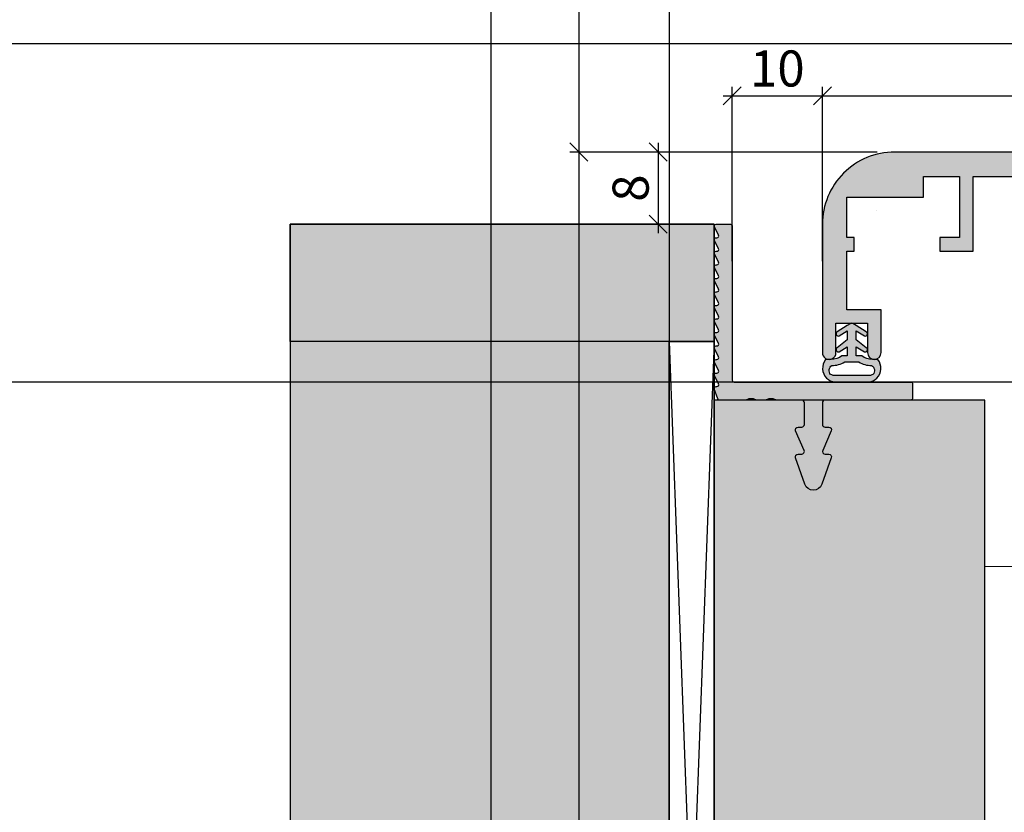
# Model space of a CAD drawing. Units: millimetres. Extents: x 24028 to 48028, y 3085 to 15725.
# Drawn here: x 34405 to 34514, y 6335 to 6423 of the extents above; entities that cross this region are included whole.
import ezdxf

# ---------------------------------------------------------------- set-up
doc = ezdxf.new("R2010")
doc.units = ezdxf.units.MM
doc.header["$LTSCALE"] = 0.2
doc.set_wipeout_variables(frame=1)
doc.linetypes.add('VERDECKT', pattern=[9.524999999999999, 6.35, -3.175])
doc.layers.add('Anker', color=4, linetype='Continuous', lineweight=18)
doc.layers.add('Bem_1_1', color=7, linetype='Continuous', lineweight=18)
for name, color, linetype in [('BEM-Putzprofil', 7, 'Continuous'), ('Dichtung-Wandanschluss-Kontur', 4, 'Continuous'), ('Dichtung-Wandanschluss-Schraffur', 252, 'Continuous'), ('Grundzargekontur', 4, 'Continuous'), ('Grundzargenschraffur', 253, 'Continuous'), ('Putzprofil', 3, 'Continuous'), ('Putzprofil-Schraffur', 250, 'Continuous'), ('Türdichtung', 3, 'Continuous'), ('Wandanschlussdichtung', 4, 'Continuous'), ('Wandkontur', 4, 'Continuous'), ('Wandschraffur', 254, 'Continuous'), ('Zarge-Kontur', 2, 'Continuous'), ('Zarge-Schraffur', 250, 'Continuous')]:
    doc.layers.add(name, color=color, linetype=linetype)
doc.layers.add('Konlinie', color=9, linetype='Continuous', plot=False)
doc.layers.add('küffner', color=1, linetype='Continuous', lineweight=18, plot=False)
doc.styles.add('Bemtext', font='arial.ttf')
doc.dimstyles.new('BEM_1_1$0', dxfattribs={"dimtxt": 4, "dimasz": 2, "dimexe": 1, "dimexo": 3, "dimgap": 1, "dimtad": 1, "dimdec": 0, "dimrnd": 0.1, "dimzin": 9, "dimdsep": 46, "dimtxsty": 'Bemtext', "dimblk": 'OBLIQUE', "dimcen": 0, "dimdle": 1, "dimclrd": 151, "dimclre": 252, "dimclrt": 151, "dimadec": 0, "dimazin": 2, "dimtfac": 1, "dimtdec": 0, "dimtix": 1, "dimtmove": 0, "dimatfit": 0, "dimldrblk": 'OBLIQUE', "dimfxl": 0, "dimtolj": 1, "dimtzin": 12, "dimarcsym": 0})

# ---------------------------------------------------------------- blocks, each defined once
blk = doc.blocks.new('_Oblique')
at = {"color": 0, "linetype": 'ByBlock', "lineweight": -2}
blk.add_line((-0.5, -0.5), (0.5, 0.5), dxfattribs=at)
blk = doc.blocks.new('*D20')
at = {"layer": 'Bem_1_1', "color": 151, "linetype": 'ByBlock', "lineweight": -2}
blk.add_line((34475.73900558544, 6409.483598386497), (34475.73900558544, 6399.472755847444), dxfattribs=at)
at = {"layer": 'Bem_1_1', "color": 252, "linetype": 'ByBlock', "lineweight": -2}
for p, q in [((34500.04924554932, 6408.483598386497), (34474.73900558544, 6408.483598386497)), ((34479.19212188591, 6400.472755847444), (34474.73900558544, 6400.472755847444))]:
    blk.add_line(p, q, dxfattribs=at)
at = {"layer": 'Defpoints', "color": 0}
for p in [(34503.04924554932, 6408.483598386497), (34475.73900558544, 6400.472755847444), (34482.19212188591, 6400.472755847444)]:
    blk.add_point(p, dxfattribs=at)
at = {"layer": 'Bem_1_1', "color": 151, "lineweight": -2, "xscale": 2, "yscale": 2, "zscale": 2}
for p, rotation in [((34475.73900558544, 6408.483598386497), 90), ((34475.73900558544, 6400.472755847444), 270)]:
    blk.add_blockref('_Oblique', p, dxfattribs=dict(at, rotation=rotation))
at = {"layer": 'Bem_1_1', "color": 151, "insert": (34472.69671363456, 6404.478177116976), "char_height": 4, "attachment_point": 5, "rotation": 90, "style": 'Bemtext'}
blk.add_mtext('\\A1;8', dxfattribs=at)
blk = doc.blocks.new('*D22')
at = {"layer": 'Bem_1_1', "color": 151, "linetype": 'ByBlock', "lineweight": -2}
blk.add_line((34466.96436491446, 6409.483598386497), (34466.96436491446, 6231.461917595193), dxfattribs=at)
at = {"layer": 'Bem_1_1', "color": 252, "linetype": 'ByBlock', "lineweight": -2}
for p, q in [((34499.04116232723, 6408.483598386497), (34465.96436491446, 6408.483598386497)), ((34500.04096370156, 6232.461917595193), (34465.96436491446, 6232.461917595193))]:
    blk.add_line(p, q, dxfattribs=at)
at = {"layer": 'Defpoints', "color": 0}
for p in [(34502.04116232723, 6408.483598386497), (34466.96436491446, 6232.461917595193), (34503.04096370156, 6232.461917595193)]:
    blk.add_point(p, dxfattribs=at)
at = {"layer": 'Bem_1_1', "color": 151, "lineweight": -2, "xscale": 2, "yscale": 2, "zscale": 2}
for p, rotation in [((34466.96436491446, 6408.483598386497), 90), ((34466.96436491446, 6232.461917595193), 270)]:
    blk.add_blockref('_Oblique', p, dxfattribs=dict(at, rotation=rotation))
at = {"layer": 'Bem_1_1', "color": 151, "insert": (34463.96436491446, 6320.232639949438), "char_height": 4, "attachment_point": 5, "rotation": 90, "style": 'Bemtext'}
blk.add_mtext('\\A1;PA', dxfattribs=at)
blk = doc.blocks.new('*D23')
at = {"layer": 'Bem_1_1', "color": 252, "linetype": 'ByBlock', "lineweight": -2}
for p, q in [((34483.96436491446, 6396.374775046942), (34483.96436491446, 6415.705376175764)), ((34493.96436491446, 6396.374775046942), (34493.96436491446, 6415.705376175764))]:
    blk.add_line(p, q, dxfattribs=at)
at = {"layer": 'Bem_1_1', "color": 151, "linetype": 'ByBlock', "lineweight": -2}
blk.add_line((34482.96436491446, 6414.705376175764), (34494.96436491446, 6414.705376175764), dxfattribs=at)
at = {"layer": 'Defpoints', "color": 0}
for p in [(34493.96436491446, 6414.705376175764), (34483.96436491446, 6393.374775046942), (34493.96436491446, 6393.374775046942)]:
    blk.add_point(p, dxfattribs=at)
at = {"layer": 'Bem_1_1', "color": 151, "lineweight": -2, "xscale": 2, "yscale": 2, "zscale": 2, "rotation": 180}
blk.add_blockref('_Oblique', (34483.96436491446, 6414.705376175764), dxfattribs=at)
at = {"layer": 'Bem_1_1', "color": 151, "lineweight": -2, "xscale": 2, "yscale": 2, "zscale": 2}
blk.add_blockref('_Oblique', (34493.96436491446, 6414.705376175764), dxfattribs=at)
at = {"layer": 'Bem_1_1', "color": 151, "insert": (34488.96436491446, 6417.747668126651), "char_height": 4, "attachment_point": 5, "style": 'Bemtext'}
blk.add_mtext('\\A1;10', dxfattribs=at)
blk = doc.blocks.new('*D34')
at = {"layer": 'Bem_1_1', "color": 252, "linetype": 'ByBlock', "lineweight": -2}
for p, q in [((34493.96413799588, 6403.483343011735), (34493.96413799588, 6415.705376175764)), ((34558.963882613, 6403.483598386457), (34558.963882613, 6415.705376175764))]:
    blk.add_line(p, q, dxfattribs=at)
at = {"layer": 'Bem_1_1', "color": 151, "linetype": 'ByBlock', "lineweight": -2}
blk.add_line((34492.96413799588, 6414.705376175764), (34559.963882613, 6414.705376175764), dxfattribs=at)
at = {"layer": 'Defpoints', "color": 0}
for p in [(34558.963882613, 6414.705376175764), (34493.96413799588, 6400.483343011735), (34558.963882613, 6400.483598386457)]:
    blk.add_point(p, dxfattribs=at)
at = {"layer": 'Bem_1_1', "color": 151, "lineweight": -2, "xscale": 2, "yscale": 2, "zscale": 2, "rotation": 180}
blk.add_blockref('_Oblique', (34493.96413799588, 6414.705376175764), dxfattribs=at)
at = {"layer": 'Bem_1_1', "color": 151, "lineweight": -2, "xscale": 2, "yscale": 2, "zscale": 2}
blk.add_blockref('_Oblique', (34558.963882613, 6414.705376175764), dxfattribs=at)
at = {"layer": 'Bem_1_1', "color": 151, "insert": (34526.46401030444, 6417.747668126651), "char_height": 4, "attachment_point": 5, "style": 'Bemtext'}
blk.add_mtext('\\A1;65', dxfattribs=at)
blk = doc.blocks.new('Wanddichtung 2.5mm')
at = {"layer": 'Dichtung-Wandanschluss-Schraffur'}
h = blk.add_hatch(color=256, dxfattribs=at)
h.paths.add_polyline_path([(-2.299999999999634, -4.010842539053556), (-2.899999999999543, -4.010842539053556, 0.378843803740751), (-2.781601032537331, -6.081703129319067, 0.1513207257443133), (-1.909736263645548, -6.510842539053556), (6.611378111642807e-13, -6.510842539053556), (1.909736263646984, -6.510842539053556, 0.1513207257438698), (2.781601032536721, -6.08170312932107, 0.3788438037412673), (2.90000000000098, -4.010842539053556), (2.300000000001071, -4.010842539053556, -0.1622776601683794), (1.100000000000798, -3.610842539053465), (0.5000000000008885, -3.610842539053479), (0.5000000000006611, -2.610842539053905), (1.406648151003971, -3.157324654002878, 0.9265747583620065), (1.61137443177811, -2.702749191985731), (0.5000000000007748, -1.848797900732293), (0.5000000000007748, -0.848797900732734), (1.40664815100579, -1.395280015682147, 0.9265747583733598), (1.611374431775154, -0.9407045536622718), (0.5000000000015706, -0.2379553616800791), (0.1197130326703263, -0.03052610677150369, 0.05098277280280342), (0.07282656708682855, -0.01084253905355581), (-0.0728265670852789, -0.01084253905355581, 0.05098277280293679), (-0.1197130326688903, -0.03052610677157475), (-0.5000000000008168, -0.2379553616807897), (-1.611374431773605, -0.9407045536622718, 0.9265747583722885), (-1.40664815100424, -1.395280015682047), (-0.4999999999991115, -0.848797900732734), (-0.4999999999992252, -1.848797900732265), (-1.611374431776674, -2.702749191985731, 0.9265747583613736), (-1.406648151002535, -3.157324654002849), (-0.4999999999991115, -2.610842539053891), (-0.4999999999994525, -3.610842539053451), (-1.099999999999361, -3.610842539053465, -0.1622776601683794)])
h.paths.add_polyline_path([(0.7685342890006058, -4.287468013148555, 0.1450467963129163), (2.186915349829612, -4.669569223031885, -0.4743150982060345), (2.348247008343357, -5.666562417983656, -0.1384025542621104), (1.776648191708411, -5.804588961372247), (7.748246488858967e-13, -5.804588961372247), (-1.776648191706975, -5.804588961372247, -0.1384025542621112), (-2.348247008341921, -5.666562417983641, -0.4541969519577906), (-2.20839724266866, -4.669569223031885, 0.1466177074177877), (-0.7685342889991699, -4.287468013148555), (7.748246488858967e-13, -4.287468013148555)], flags=16)
at = {"layer": 'Dichtung-Wandanschluss-Kontur'}
for points in [[(7.748246488858967e-13, -6.510842539053556), (1.909736263646984, -6.510842539053556, 0.1513207257443133), (2.781601032538767, -6.081703129319067, 0.3788438037407509), (2.90000000000098, -4.010842539053556), (2.300000000001071, -4.010842539053556, -0.1622776601683794), (1.100000000000798, -3.610842539053465), (0.5000000000008885, -3.610842539053465), (0.5000000000006611, -2.61084253905392), (1.406648151003971, -3.157324654002878, 0.9265747583620066), (1.61137443177811, -2.702749191985731), (0.5000000000007748, -1.848797900732279), (0.5000000000007748, -0.848797900732734), (1.40664815100579, -1.395280015682147, 0.9265747583733648), (1.611374431775154, -0.9407045536622718), (0.5000000000019117, -0.2379553616801786), (0.1197130326703263, -0.03052610677150369, 0.1254892417099063), (7.748246488858967e-13, 0, 0.1254892417099063), (-0.1197130326687766, -0.03052610677150369), (-0.500000000000362, -0.2379553616801786), (-1.611374431773605, -0.9407045536622718, 0.9265747583733648), (-1.406648151004354, -1.395280015682147), (-0.4999999999992252, -0.848797900732734), (-0.4999999999992252, -1.848797900732279), (-1.611374431776674, -2.702749191985731, 0.9265747583620066), (-1.406648151002535, -3.157324654002878), (-0.4999999999992252, -2.61084253905392), (-0.4999999999994525, -3.610842539053465), (-1.099999999999361, -3.610842539053465, -0.1622776601683794), (-2.299999999999634, -4.010842539053556), (-2.899999999999543, -4.010842539053556, 0.3788438037407509), (-2.781601032537331, -6.081703129319067, 0.1513207257443133), (-1.909736263645548, -6.510842539053556)], [(6.611378111642807e-13, -4.287468013148555), (0.7685342890006058, -4.287468013148555, 0.1450467963129163), (2.186915349829612, -4.669569223031885, -0.4743150982060241), (2.348247008343357, -5.666562417983641, -0.1384025542621112), (1.776648191708411, -5.804588961372247), (7.748246488858967e-13, -5.804588961372247), (6.611378111642807e-13, -5.804588961372247), (6.611378111642807e-13, -5.804588961372247), (-1.776648191706975, -5.804588961372247, -0.1384025542621112), (-2.348247008341921, -5.666562417983641, -0.4541969519577908), (-2.20839724266866, -4.669569223031885, 0.1466177074177877), (-0.7685342889991699, -4.287468013148555)]]:
    blk.add_lwpolyline(points, format="xyb", close=True, dxfattribs=at)
blk = doc.blocks.new('Anker')
at = {"layer": 'Anker', "linetype": 'VERDECKT'}
for p, q in [((4, 10), (0, 10)), ((20, 4), (20, 0))]:
    blk.add_line(p, q, dxfattribs=at)
at = {"layer": 'Anker'}
blk.add_lwpolyline([(0, 60), (4, 60), (4, 7, 0.414213562373095), (7, 4), (27.45285005079563, 4), (27.45285005079563, 0), (7, 0, -0.414213562373095), (0, 7)], format="xyb", close=True, dxfattribs=at)
for points in [[(7, 0), (0, 0), (0, 3.999999999999091), (0.675444679663542, 3.999999999999091)], [(0.675444679663542, 3.999999999999091), (7, 4)]]:
    blk.add_lwpolyline(points, dxfattribs=at)
blk.add_lwpolyline([(0, 3.999999999999091), (27.45285005079563, 3.999999999999091), (27.45285005079563, 0), (0, 0)], close=True, dxfattribs=at)
blk.add_wipeout([(0, 3.9999999999990887), (27.45285005079563, 3.9999999999990887), (27.45285005079563, 0), (0, 0)]).dxf.layer = 'Anker'
blk = doc.blocks.new('*U62')
at = {"layer": 'Putzprofil-Schraffur'}
h = blk.add_hatch(color=256, dxfattribs=at)
edge = h.paths.add_edge_path()
edge.add_line((-12.02538260783012, -5.579230434638228), (-12.97461739217079, -3.420769565361731))
edge.add_arc((-12.7000000000003, -3.299999999999872), 0.3000000000003477, 89.99999999999432, 203.7386408881216, ccw=False)
edge.add_line((-12.70000000000027, -2.999999999999525), (-12.30000000000018, -2.999999999999525))
edge.add_arc((-12.30000000000041, -2.69999999999957), 0.2999999999999545, 270.0000000000434, 360.0000000000435)
edge.add_line((-12.00000000000045, -2.699999999999342), (-12.00000000000045, -0.2999999999997063))
edge.add_arc((-12.30000000000041, -0.2999999999994791), 0.2999999999999545, 359.9999999999566, 449.9999999999566)
edge.add_line((-12.30000000000018, 4.754715140127997e-13), (-15.11905249806887, 4.754715140127997e-13))
edge.add_arc((-15.11905249806963, 0.2000000000002471), 0.1999999999997717, 241.0449756283387, 270.0000000002193, ccw=False)
edge.add_arc((-15.70000000000027, -0.8499999999995587), 0.9999999999998296, 61.0449756281188, 118.9550243718812)
edge.add_arc((-16.28094750193092, 0.200000000000263), 0.1999999999997879, 269.9999999997822, 298.9550243716605, ccw=False)
edge.add_line((-16.28094750193168, 4.754715140127997e-13), (-17.31905249806914, 4.754715140127997e-13))
edge.add_arc((-17.31905249806989, 0.2000000000003222), 0.1999999999998467, 241.0449756283441, 270.00000000021373, ccw=False)
edge.add_arc((-17.90000000000032, -0.8499999999995409), 0.9999999999997039, 61.0449756281297, 118.9550243718703)
edge.add_arc((-18.48094750193075, 0.2000000000003232), 0.1999999999998475, 269.99999999978627, 298.9550243716557, ccw=False)
edge.add_line((-18.4809475019315, 4.754715140127999e-13), (-21.39963274230786, 4.754715140127999e-13))
edge.add_arc((-21.39963274230802, 0.2000000000004795), 0.2000000000000041, 200.000000000046, 270.0000000000458, ccw=False)
edge.add_line((-21.58757126646515, 0.1315959713351938), (-21.98793852415793, 1.231595971335558))
edge.add_arc((-21.80000000000099, 1.300000000000704), 0.1999999999997714, 90.00000000002848, 200.0000000000277, ccw=False)
edge.add_line((-21.80000000000109, 1.500000000000475), (-21.70000000000073, 1.500000000000476))
edge.add_arc((-21.70000000000086, 1.700000000000462), 0.1999999999999862, 270.0000000000367, 386.426291383604)
edge.add_line((-21.52089847286834, 1.789009229739825), (-21.97910152713348, 2.710990770261126))
edge.add_arc((-21.80000000000076, 2.800000000000366), 0.200000000000109, 89.99999999996328, 206.4262913835472, ccw=False)
edge.add_line((-21.80000000000064, 3.000000000000476), (-21.70000000000073, 3.000000000000475))
edge.add_arc((-21.70000000000084, 3.200000000000454), 0.1999999999999784, 270.0000000000336, 386.4262913836076)
edge.add_line((-21.52089847286834, 3.289009229739825), (-21.97910152713348, 4.210990770261126))
edge.add_arc((-21.80000000000076, 4.300000000000366), 0.200000000000109, 89.99999999996328, 206.4262913835472, ccw=False)
edge.add_line((-21.80000000000064, 4.500000000000475), (-21.70000000000073, 4.500000000000476))
edge.add_arc((-21.70000000000084, 4.700000000000455), 0.1999999999999789, 270.0000000000336, 386.4262913836071)
edge.add_line((-21.52089847286834, 4.789009229739825), (-21.97910152713348, 5.710990770261126))
edge.add_arc((-21.80000000000076, 5.800000000000366), 0.200000000000109, 89.99999999996328, 206.4262913835472, ccw=False)
edge.add_line((-21.80000000000064, 6.000000000000475), (-21.70000000000073, 6.000000000000476))
edge.add_arc((-21.70000000000085, 6.200000000000458), 0.1999999999999815, 270.0000000000346, 386.426291383606)
edge.add_line((-21.52089847286834, 6.289009229739825), (-21.97910152713303, 7.210990770261126))
edge.add_arc((-21.80000000000056, 7.300000000000519), 0.1999999999999547, 90.0000000000224, 206.4262913836183, ccw=False)
edge.add_line((-21.80000000000064, 7.500000000000475), (-21.70000000000073, 7.500000000000476))
edge.add_arc((-21.70000000000064, 7.700000000000611), 0.2000000000001352, 269.9999999999756, 386.4262913835349)
edge.add_line((-21.52089847286788, 7.789009229739825), (-21.97910152713303, 8.710990770261127))
edge.add_arc((-21.80000000000054, 8.800000000000507), 0.1999999999999679, 90.00000000002848, 206.4262913836122, ccw=False)
edge.add_line((-21.80000000000064, 9.000000000000474), (-21.70000000000073, 9.000000000000476))
edge.add_arc((-21.7000000000006, 9.200000000000585), 0.2000000000001094, 269.9999999999634, 386.4262913835472)
edge.add_line((-21.52089847286788, 9.289009229739825), (-21.97910152713303, 10.21099077026113))
edge.add_arc((-21.80000000000058, 10.30000000000054), 0.1999999999999391, 90.00000000001529, 206.4262913836253, ccw=False)
edge.add_line((-21.80000000000064, 10.50000000000047), (-21.70000000000073, 10.50000000000048))
edge.add_arc((-21.70000000000065, 10.70000000000061), 0.2000000000001378, 269.9999999999766, 386.426291383534)
edge.add_line((-21.52089847286788, 10.78900922973983), (-21.97910152713303, 11.71099077026113))
edge.add_arc((-21.80000000000054, 11.80000000000051), 0.1999999999999679, 90.00000000002848, 206.4262913836122, ccw=False)
edge.add_line((-21.80000000000064, 12.00000000000047), (-21.70000000000027, 12.00000000000048))
edge.add_arc((-21.70000000000037, 12.20000000000045), 0.1999999999999691, 270.0000000000285, 386.4262913836121)
edge.add_line((-21.52089847286788, 12.28900922973983), (-21.97910152713303, 13.21099077026113))
edge.add_arc((-21.80000000000035, 13.30000000000039), 0.2000000000000819, 89.99999999995123, 206.426291383559, ccw=False)
edge.add_line((-21.80000000000018, 13.50000000000047), (-21.70000000000027, 13.50000000000048))
edge.add_arc((-21.70000000000041, 13.70000000000047), 0.199999999999994, 270.0000000000407, 386.4262913836004)
edge.add_line((-21.52089847286788, 13.78900922973983), (-21.97910152713303, 14.71099077026113))
edge.add_arc((-21.80000000000031, 14.80000000000037), 0.200000000000109, 89.99999999996328, 206.4262913835472, ccw=False)
edge.add_line((-21.80000000000018, 15.00000000000047), (-21.70000000000027, 15.00000000000048))
edge.add_arc((-21.70000000000037, 15.20000000000045), 0.1999999999999691, 270.0000000000285, 386.4262913836121)
edge.add_line((-21.52089847286788, 15.28900922973983), (-21.97910152713303, 16.21099077026113))
edge.add_arc((-21.80000000000036, 16.3000000000004), 0.2000000000000803, 89.99999999995009, 206.4262913835603, ccw=False)
edge.add_line((-21.80000000000018, 16.50000000000048), (-21.70000000000027, 16.50000000000048))
edge.add_arc((-21.70000000000042, 16.70000000000047), 0.1999999999999957, 270.0000000000417, 386.4262913835994)
edge.add_line((-21.52089847286788, 16.78900922973983), (-21.97910152713257, 17.71099077026113))
edge.add_arc((-21.80000000000008, 17.80000000000051), 0.1999999999999686, 90.00000000002848, 206.4262913836126, ccw=False)
edge.add_line((-21.80000000000018, 18.00000000000048), (-21.70000000000027, 18.00000000000048))
edge.add_arc((-21.70000000000037, 18.20000000000044), 0.1999999999999673, 270.0000000000285, 386.4262913836126)
edge.add_line((-21.52089847286788, 18.28900922973983), (-21.97910152713257, 19.21099077026113))
edge.add_arc((-21.80000000000012, 19.30000000000053), 0.1999999999999447, 90.00000000001728, 206.4262913836239, ccw=False)
edge.add_line((-21.80000000000018, 19.50000000000048), (-20.20000000000027, 19.50000000000048))
edge.add_arc((-20.20000000000056, 19.30000000000037), 0.2000000000001023, -4.888534022029489e-11, 89.9999999999186, ccw=False)
edge.add_line((-20.00000000000045, 19.3000000000002), (-20.00000000000045, 2.200000000000294))
edge.add_arc((-19.80000000000041, 2.200000000000521), 0.2000000000000455, 180.0000000000651, 270.0000000000651)
edge.add_line((-19.80000000000018, 2.000000000000475), (-0.2000000000002728, 2.000000000000021))
edge.add_arc((-0.2000000000003014, 1.800000000000174), 0.1999999999998465, 8.071765478234738e-12, 89.99999999999193, ccw=False)
edge.add_line((-4.547473508864641e-13, 1.800000000000203), (-4.547473508864641e-13, 0.2000000000002935))
edge.add_arc((-0.2000000000005286, 0.2000000000000946), 0.2000000000000739, -89.99999999992667, 5.701394911739044e-11, ccw=False)
edge.add_line((-0.2000000000002728, 2.072416312633568e-14), (-9.700000000000273, 4.754715140127997e-13))
edge.add_arc((-9.700000000000273, -0.2999999999997064), 0.3000000000001819, 90, 180)
edge.add_line((-10.00000000000045, -0.2999999999997064), (-10.00000000000045, -2.699999999999797))
edge.add_arc((-9.700000000000472, -2.699999999999542), 0.2999999999999829, 180.0000000000488, 270.000000000038)
edge.add_line((-9.700000000000273, -2.999999999999525), (-9.300000000000182, -2.999999999999525))
edge.add_arc((-9.300000000000386, -3.299999999999728), 0.3000000000002037, -23.738640888163673, 89.99999999996112, ccw=False)
edge.add_line((-9.025382607830124, -3.420769565361731), (-9.974617392170785, -5.579230434638228))
edge.add_arc((-9.700000000000568, -5.699999999999609), 0.2999999999999133, 156.2613591119414, 270.0000000000563)
edge.add_line((-9.700000000000273, -5.999999999999524), (-9.300000000000182, -5.999999999999524))
edge.add_arc((-9.300000000000317, -6.29999999999952), 0.2999999999999963, -19.522309392128875, 89.9999999999742, ccw=False)
edge.add_line((-9.017246566656922, -6.400252161734422), (-10.05748855552201, -9.334173872448881))
edge.add_arc((-11.00000000000023, -8.999999999999677), 1.000000000000053, 199.5223093920991, 340.47769060790097, ccw=False)
edge.add_line((-11.94251144447844, -9.334173872448881), (-12.98275343334399, -6.400252161734422))
edge.add_arc((-12.70000000000037, -6.299999999999681), 0.300000000000158, 89.99999999998238, 199.5223093920854, ccw=False)
edge.add_line((-12.70000000000027, -5.999999999999524), (-12.30000000000018, -5.999999999999524))
edge.add_arc((-12.30000000000009, -5.699999999999775), 0.2999999999997494, 269.9999999999824, 383.7386408881069)
at = {"layer": 'Putzprofil'}
blk.add_lwpolyline([(-12.02538260783012, -5.579230434638228), (-12.97461739217079, -3.420769565361731, -0.5414800292072957), (-12.70000000000027, -2.999999999999525), (-12.30000000000018, -2.999999999999525, 0.414213562373095), (-12.00000000000045, -2.699999999999342), (-12.00000000000045, -0.2999999999997064, 0.414213562373095), (-12.30000000000018, 4.754715140127997e-13), (-15.11905249806887, 4.754715140127997e-13, -0.1270166537926755), (-15.2158770817241, 0.02500000000011167, 0.25819888974736), (-16.18412291827644, 0.02500000000011167, -0.1270166537926651), (-16.28094750193168, 4.754715140127997e-13), (-17.31905249806914, 4.754715140127997e-13, -0.1270166537926263), (-17.41587708172437, 0.02500000000011167, 0.2581988897472585), (-18.38412291827626, 0.02500000000011167, -0.1270166537926256), (-18.4809475019315, 4.754715140127999e-13), (-21.39963274230786, 4.754715140127999e-13, -0.3152987888789809), (-21.58757126646515, 0.1315959713351938), (-21.98793852415793, 1.231595971335558, -0.5205670505517415), (-21.80000000000109, 1.500000000000475), (-21.70000000000073, 1.500000000000476, 0.5567431262580056), (-21.52089847286834, 1.789009229739825), (-21.97910152713348, 2.710990770261126, -0.5567431262580985), (-21.80000000000064, 3.000000000000476), (-21.70000000000073, 3.000000000000475, 0.5567431262580469), (-21.52089847286834, 3.289009229739825), (-21.97910152713348, 4.210990770261126, -0.5567431262580985), (-21.80000000000064, 4.500000000000475), (-21.70000000000073, 4.500000000000476, 0.5567431262580469), (-21.52089847286834, 4.789009229739825), (-21.97910152713348, 5.710990770261126, -0.5567431262580985), (-21.80000000000064, 6.000000000000475), (-21.70000000000073, 6.000000000000476, 0.5567431262580315), (-21.52089847286834, 6.289009229739825), (-21.97910152713303, 7.210990770261126, -0.5567431262581658), (-21.80000000000064, 7.500000000000475), (-21.70000000000073, 7.500000000000476, 0.5567431262579643), (-21.52089847286788, 7.789009229739825), (-21.97910152713303, 8.710990770261127, -0.5567431262580985), (-21.80000000000064, 9.000000000000474), (-21.70000000000073, 9.000000000000476, 0.5567431262580986), (-21.52089847286788, 9.289009229739825), (-21.97910152713303, 10.21099077026113, -0.5567431262582493), (-21.80000000000064, 10.50000000000047), (-21.70000000000073, 10.50000000000048, 0.556743126257948), (-21.52089847286788, 10.78900922973983), (-21.97910152713303, 11.71099077026113, -0.5567431262580985), (-21.80000000000064, 12.00000000000047), (-21.70000000000027, 12.00000000000048, 0.5567431262580986), (-21.52089847286788, 12.28900922973983), (-21.97910152713303, 13.21099077026113, -0.5567431262582332), (-21.80000000000018, 13.50000000000047), (-21.70000000000027, 13.50000000000048, 0.5567431262579643), (-21.52089847286788, 13.78900922973983), (-21.97910152713303, 14.71099077026113, -0.5567431262580985), (-21.80000000000018, 15.00000000000047), (-21.70000000000027, 15.00000000000048, 0.5567431262580986), (-21.52089847286788, 15.28900922973983), (-21.97910152713303, 16.21099077026113, -0.5567431262582493), (-21.80000000000018, 16.50000000000048), (-21.70000000000027, 16.50000000000048, 0.556743126257948), (-21.52089847286788, 16.78900922973983), (-21.97910152713257, 17.71099077026113, -0.5567431262580985), (-21.80000000000018, 18.00000000000048), (-21.70000000000027, 18.00000000000048, 0.5567431262580986), (-21.52089847286788, 18.28900922973983), (-21.97910152713257, 19.21099077026113, -0.5567431262582332), (-21.80000000000018, 19.50000000000048), (-20.20000000000027, 19.50000000000048, -0.4142135623729286), (-20.00000000000045, 19.3000000000002), (-20.00000000000045, 2.200000000000293, 0.414213562373095), (-19.80000000000018, 2.000000000000475), (-0.2000000000002728, 2.000000000000021, -0.4142135623730118), (-4.547473508864641e-13, 1.800000000000203), (-4.547473508864641e-13, 0.2000000000002936, -0.4142135623730118), (-0.2000000000002728, 2.072416312633568e-14), (-9.700000000000273, 4.754715140127997e-13, 0.414213562373095), (-10.00000000000045, -0.2999999999997064), (-10.00000000000045, -2.699999999999797, 0.4142135623730396), (-9.700000000000273, -2.999999999999525), (-9.300000000000182, -2.999999999999525, -0.5414800292072804), (-9.025382607830124, -3.420769565361731), (-9.974617392170785, -5.579230434638228, 0.5414800292072244), (-9.700000000000273, -5.999999999999524), (-9.300000000000182, -5.999999999999524, -0.5179207699511954), (-9.017246566656922, -6.400252161734422), (-10.05748855552201, -9.334173872448881, -0.7064382416273556), (-11.94251144447844, -9.334173872448881), (-12.98275343334399, -6.400252161734422, -0.5179207699511954), (-12.70000000000027, -5.999999999999524), (-12.30000000000018, -5.999999999999524, 0.5414800292072804)], format="xyb", close=True, dxfattribs=at)

msp = doc.modelspace()

# ---------------------------------------------------------------- hatches: boundary and pattern name
at = {"layer": 'Grundzargenschraffur'}
msp.add_hatch(color=256, dxfattribs=at).paths.add_polyline_path([(34481.96436491446, 6259.972755847441), (34511.96436491446, 6259.972755847444), (34511.96436491446, 6380.972755847441), (34481.96436491446, 6380.972755847441)])
at = {"layer": 'Wandschraffur', "ltscale": 0.5}
for color, points in [(256, [(34434.96436491445, 6400.472755847443), (34481.96436491446, 6400.472755847443), (34481.96436491446, 6387.472755847441), (34434.96436491445, 6387.472755847441)]), (252, [(34476.96436491446, 6387.472755847441), (34434.96436491446, 6387.472755847441), (34434.96436491446, 6253.47275584744), (34476.96436491446, 6253.47275584744)])]:
    msp.add_hatch(color=color, dxfattribs=at).paths.add_polyline_path(points)
at = {"layer": 'Zarge-Schraffur'}
h = msp.add_hatch(color=256, dxfattribs=at)
edge = h.paths.add_edge_path()
edge.add_line((34551.56388261301, 6376.472755847443), (34556.26388261301, 6376.472755847443))
edge.add_line((34556.26388261301, 6376.472755847443), (34556.26388261301, 6368.472755847443))
edge.add_line((34556.26388261301, 6368.472755847443), (34550.16388261301, 6368.472755847443))
edge.add_line((34550.16388261301, 6368.472755847443), (34550.46386185395, 6342.97452037016))
edge.add_line((34550.46386185395, 6342.97452037016), (34551.3474731691, 6341.484811994763))
edge.add_line((34551.3474731691, 6341.484811994763), (34551.88141081591, 6341.491093614138))
edge.add_arc((34551.87552887, 6341.991059015648), 0.4999999999947755, 270.6740368989089, 360.6740368986981)
edge.add_line((34552.37549427151, 6341.996940961554), (34552.36149143927, 6343.187181702461))
edge.add_line((34552.36149143927, 6343.187181702461), (34553.25649212844, 6343.617417057055))
edge.add_line((34553.25649212844, 6343.617417057055), (34552.35161737217, 6344.026477406404))
edge.add_line((34552.35161737217, 6344.026477406404), (34552.34490435183, 6344.597084134736))
edge.add_line((34552.34490435183, 6344.597084134736), (34553.23990504099, 6345.027319489326))
edge.add_line((34553.23990504099, 6345.027319489326), (34552.33503028472, 6345.436379838676))
edge.add_line((34552.33503028472, 6345.436379838676), (34552.32831726439, 6346.006986567008))
edge.add_line((34552.32831726439, 6346.006986567008), (34553.22331795356, 6346.437221921601))
edge.add_line((34553.22331795356, 6346.437221921601), (34552.31844319728, 6346.846282270951))
edge.add_line((34552.31844319728, 6346.846282270951), (34552.31173017695, 6347.416888999282))
edge.add_line((34552.31173017695, 6347.416888999282), (34553.20673086611, 6347.847124353872))
edge.add_line((34553.20673086611, 6347.847124353872), (34552.30185610984, 6348.256184703222))
edge.add_line((34552.30185610984, 6348.256184703222), (34552.2951430895, 6348.826791431554))
edge.add_line((34552.2951430895, 6348.826791431554), (34553.19014377868, 6349.257026786147))
edge.add_line((34553.19014377868, 6349.257026786147), (34552.2852690224, 6349.666087135497))
edge.add_line((34552.2852690224, 6349.666087135497), (34552.27855600206, 6350.236693863829))
edge.add_line((34552.27855600206, 6350.236693863829), (34553.17355669123, 6350.666929218422))
edge.add_line((34553.17355669123, 6350.666929218422), (34552.26868193495, 6351.075989567768))
edge.add_line((34552.26868193495, 6351.075989567768), (34552.09332045445, 6365.981715409159))
edge.add_arc((34552.18755042829, 6366.472755847443), 0.5000000000001318, 90, 259.1370778657498, ccw=False)
edge.add_line((34552.18755042829, 6366.972755847443), (34556.26388261301, 6366.972755847443))
edge.add_line((34556.26388261301, 6366.972755847443), (34556.26388261301, 6353.013085156293))
edge.add_arc((34554.26388261301, 6353.013085156283), 1.999999999992724, -56.63298703066653, 2.86604517896194e-10, ccw=False)
edge.add_line((34555.36388261301, 6351.342755847442), (34556.26388261301, 6350.923078955103))
edge.add_line((34556.26388261301, 6350.923078955103), (34556.26388261301, 6350.352432739782))
edge.add_line((34556.26388261301, 6350.352432739782), (34555.36388261301, 6349.932755847442))
edge.add_line((34555.36388261301, 6349.932755847442), (34556.26388261301, 6349.513078955103))
edge.add_line((34556.26388261301, 6349.513078955103), (34556.26388261301, 6348.942432739782))
edge.add_line((34556.26388261301, 6348.942432739782), (34555.36388261301, 6348.522755847443))
edge.add_line((34555.36388261301, 6348.522755847443), (34556.26388261301, 6348.103078955103))
edge.add_line((34556.26388261301, 6348.103078955103), (34556.26388261301, 6347.532432739782))
edge.add_line((34556.26388261301, 6347.532432739782), (34555.36388261301, 6347.112755847443))
edge.add_line((34555.36388261301, 6347.112755847443), (34556.26388261301, 6346.693078955103))
edge.add_line((34556.26388261301, 6346.693078955103), (34556.26388261301, 6346.122432739782))
edge.add_line((34556.26388261301, 6346.122432739782), (34555.36388261301, 6345.702755847443))
edge.add_line((34555.36388261301, 6345.702755847443), (34556.26388261301, 6345.283078955104))
edge.add_line((34556.26388261301, 6345.283078955104), (34556.26388261301, 6344.712432739782))
edge.add_line((34556.26388261301, 6344.712432739782), (34555.36388261301, 6344.292755847443))
edge.add_line((34555.36388261301, 6344.292755847443), (34556.26388261301, 6343.873078955104))
edge.add_line((34556.26388261301, 6343.873078955104), (34556.26388261301, 6343.302432739782))
edge.add_line((34556.26388261301, 6343.302432739782), (34555.36388261301, 6342.882755847443))
edge.add_line((34555.36388261301, 6342.882755847443), (34556.26388261301, 6342.463078955104))
edge.add_line((34556.26388261301, 6342.463078955104), (34556.26388261301, 6341.972755847443))
edge.add_arc((34556.76388261301, 6341.972755847443), 0.5, 180, 270)
edge.add_line((34556.76388261301, 6341.472755847443), (34558.09785720922, 6341.472755847443))
edge.add_line((34558.09785720922, 6341.472755847443), (34558.963882613, 6342.972755847443))
edge.add_line((34558.963882613, 6342.972755847443), (34558.963882613, 6400.483598386497))
edge.add_arc((34550.963882613, 6400.483598386497), 8, 0, 90)
edge.add_line((34550.963882613, 6408.483598386497), (34501.96413799181, 6408.483598386497))
edge.add_arc((34501.96413799181, 6400.483598386496), 8.00000000000091, 90, 180.0018289869992)
edge.add_line((34493.96413799588, 6400.483343011735), (34493.96459183303, 6386.266207082149))
edge.add_arc((34494.71388261301, 6386.233598386499), 0.7499999999990962, 177.5080936311683, 359.9999999998611)
edge.add_line((34495.463882613, 6386.233598386497), (34495.463882613, 6389.483598386497))
edge.add_line((34495.463882613, 6389.483598386497), (34498.963882613, 6389.483598386497))
edge.add_line((34498.963882613, 6389.483598386497), (34498.963882613, 6386.233598386497))
edge.add_arc((34499.713882613, 6386.233598386497), 0.75, 180, 270)
edge.add_arc((34499.713882613, 6386.233598386497), 0.75, 270, 360)
edge.add_line((34500.463882613, 6386.233598386497), (34500.463882613, 6390.983598386497))
edge.add_line((34500.463882613, 6390.983598386497), (34496.663882613, 6390.983598386497))
edge.add_line((34496.663882613, 6390.983598386497), (34496.663882613, 6397.483598386497))
edge.add_line((34496.663882613, 6397.483598386497), (34497.463882613, 6397.483598386497))
edge.add_line((34497.463882613, 6397.483598386497), (34497.463882613, 6398.983598386497))
edge.add_line((34497.463882613, 6398.983598386497), (34496.663882613, 6398.983598386497))
edge.add_line((34496.663882613, 6398.983598386497), (34496.663882613, 6403.483598386497))
edge.add_line((34496.663882613, 6403.483598386497), (34505.16388261301, 6403.483598386497))
edge.add_line((34505.16388261301, 6403.483598386497), (34505.16388261301, 6405.783598386496))
edge.add_line((34505.16388261301, 6405.783598386496), (34509.16388261301, 6405.783598386496))
edge.add_line((34509.16388261301, 6405.783598386496), (34509.16388261301, 6398.983598386497))
edge.add_line((34509.16388261301, 6398.983598386497), (34506.963882613, 6398.983598386497))
edge.add_line((34506.963882613, 6398.983598386497), (34506.963882613, 6397.483598386497))
edge.add_line((34506.963882613, 6397.483598386497), (34510.66388261301, 6397.483598386497))
edge.add_line((34510.66388261301, 6397.483598386497), (34510.66388261301, 6405.783598386496))
edge.add_line((34510.66388261301, 6405.783598386496), (34534.56388261301, 6405.783598386496))
edge.add_line((34534.56388261301, 6405.783598386496), (34534.56388261301, 6395.416898519167))
edge.add_arc((34531.06388261302, 6395.416898519167), 3.499999999992724, -79.83575137824317, 0, ccw=False)
edge.add_arc((34531.81388261302, 6391.233598386498), 0.7500000000008095, 100.1642486215795, 280.1642486210324)
edge.add_arc((34531.063882613, 6395.416898519175), 5.000000000008392, 280.164248621771, 359.9999999999166)
edge.add_line((34536.06388261301, 6395.416898519167), (34536.06388261301, 6405.783598386496))
edge.add_line((34536.06388261301, 6405.783598386496), (34542.26388261301, 6405.783598386496))
edge.add_line((34542.26388261301, 6405.783598386496), (34542.26388261301, 6395.416898519167))
edge.add_arc((34547.26388261301, 6395.416898519166), 5, 179.9999999999896, 259.8357513781266)
edge.add_arc((34546.513882613, 6391.233598386498), 0.750000000000303, 259.8357513778488, 439.8357513773017)
edge.add_arc((34547.26388261302, 6395.416898519175), 3.500000000009459, 180.000000000134, 259.8357513781548, ccw=False)
edge.add_line((34543.76388261301, 6395.416898519167), (34543.76388261301, 6397.483598386497))
edge.add_line((34543.76388261301, 6397.483598386497), (34545.26388261301, 6397.483598386497))
edge.add_line((34545.26388261301, 6397.483598386497), (34545.26388261301, 6398.983598386497))
edge.add_line((34545.26388261301, 6398.983598386497), (34543.76388261301, 6398.983598386497))
edge.add_line((34543.76388261301, 6398.983598386497), (34543.76388261301, 6405.783598386496))
edge.add_line((34543.76388261301, 6405.783598386496), (34547.76388261301, 6405.783598386496))
edge.add_line((34547.76388261301, 6405.783598386496), (34547.76388261301, 6403.483598386497))
edge.add_line((34547.76388261301, 6403.483598386497), (34555.333093068, 6403.483598386497))
edge.add_arc((34550.96388261303, 6400.483598386514), 5.299999999973171, -1.8678747437661514e-10, 34.47438460981061, ccw=False)
edge.add_line((34556.26388261301, 6400.483598386497), (34556.26388261301, 6398.983598386497))
edge.add_line((34556.26388261301, 6398.983598386497), (34554.76388261301, 6398.983598386497))
edge.add_line((34554.76388261301, 6398.983598386497), (34554.76388261301, 6397.483598386497))
edge.add_line((34554.76388261301, 6397.483598386497), (34556.26388261301, 6397.483598386497))
edge.add_line((34556.26388261301, 6397.483598386497), (34556.26388261301, 6394.472755847443))
edge.add_line((34556.26388261301, 6394.472755847443), (34551.56388261301, 6394.472755847443))
edge.add_line((34551.56388261301, 6394.472755847443), (34551.56388261301, 6388.972755847443))
edge.add_line((34551.56388261301, 6388.972755847443), (34553.06388261301, 6388.972755847443))
edge.add_line((34553.06388261301, 6388.972755847443), (34553.06388261301, 6392.972755847443))
edge.add_line((34553.06388261301, 6392.972755847443), (34556.26388261301, 6392.972755847443))
edge.add_line((34556.26388261301, 6392.972755847443), (34556.26388261301, 6377.972755847443))
edge.add_line((34556.26388261301, 6377.972755847443), (34553.06388261301, 6377.972755847443))
edge.add_line((34553.06388261301, 6377.972755847443), (34553.06388261301, 6381.972755847443))
edge.add_line((34553.06388261301, 6381.972755847443), (34551.56388261301, 6381.972755847443))
edge.add_line((34551.56388261301, 6381.972755847443), (34551.56388261301, 6376.472755847443))

# ---------------------------------------------------------------- linework, layer by layer
at = {"layer": 'Konlinie', "color": 6}
msp.add_line((34457.1880670661, 15724.89516998822), (34457.1880670661, 3084.740554253793), dxfattribs=at)
at = {"layer": 'Konlinie', "color": 250}
for p, q in [((34466.96436491446, 15724.89516998822), (34466.96436491446, 3084.740554253793)), ((34476.96436491446, 15724.89516998822), (34476.96436491446, 3084.740554253793))]:
    msp.add_line(p, q, dxfattribs=at)
at = {"layer": 'Konlinie', "color": 21, "linetype": 'Continuous'}
for p, q in [((48027.56919799821, 6420.472755847459), (24027.56919799817, 6420.472755847431)), ((48027.56919799821, 6382.972755847459), (24027.56919799817, 6382.972755847431))]:
    msp.add_line(p, q, dxfattribs=at)
at = {"layer": 'küffner'}
msp.add_lwpolyline([(34457.1880670661, 6420.472755847443), (34617.18806706571, 6420.472755847443), (34617.18806706571, 6180.472755847443), (34457.1880670661, 6180.472755847443)], close=True, dxfattribs=at)
at = {"layer": 'Wandanschlussdichtung'}
for p, q in [((34499.95749271481, 6401.95321152294), (34499.95749264157, 6401.953211440629)), ((34499.9574935257, 6401.953212434274), (34499.95749271481, 6401.95321152294))]:
    msp.add_line(p, q, dxfattribs=at)
at = {"layer": 'Wandkontur'}
for p, q in [((34476.96436491446, 6387.472755847441), (34476.96436491446, 6253.523712985853)), ((34476.96436491446, 6387.472755847441), (34481.96436491446, 6253.47275584744)), ((34481.96436491446, 6387.472755847441), (34476.96436491446, 6253.47275584744))]:
    msp.add_line(p, q, dxfattribs=at)
for points in [[(34434.96436491446, 6400.47275584744), (34434.96436491446, 6240.472755847441), (34481.96436491446, 6240.472755847441), (34481.96436491446, 6240.472755847441), (34481.96436491446, 6240.472755847441), (34481.96436491446, 6240.472755847441), (34481.96436491446, 6240.472755847441), (34481.96436491446, 6400.47275584744), (34481.96436491446, 6400.47275584744), (34481.96436491446, 6400.47275584744), (34481.96436491446, 6400.47275584744), (34481.96436491446, 6400.47275584744), (34481.96436491446, 6400.47275584744), (34434.96436491446, 6400.47275584744)], [(34434.96436491445, 6400.472755847443), (34481.96436491446, 6400.472755847443), (34481.96436491446, 6387.472755847441), (34434.96436491445, 6387.472755847441)], [(34476.96436491446, 6387.472755847441), (34434.96436491446, 6387.472755847441), (34434.96436491446, 6253.47275584744), (34476.96436491446, 6253.47275584744)], [(34476.96436491446, 6387.472755847441), (34481.96436491446, 6387.472755847441), (34481.96436491446, 6253.47275584744), (34476.96436491446, 6253.47275584744)]]:
    msp.add_lwpolyline(points, close=True, dxfattribs=at)
at = {"layer": 'Zarge-Kontur'}
msp.add_lwpolyline([(34550.963882613, 6408.483598386497), (34501.96413799181, 6408.483598386497, 0.4142229120960006), (34493.96413799588, 6400.483343011735), (34493.96459183303, 6386.266207082149, 1.021985904382696), (34495.463882613, 6386.233598386497), (34495.463882613, 6389.483598386497), (34498.963882613, 6389.483598386497), (34498.963882613, 6386.233598386497, 0.414213562373095), (34499.713882613, 6385.483598386497, 0.414213562373095), (34500.463882613, 6386.233598386497), (34500.463882613, 6390.983598386497), (34496.663882613, 6390.983598386497), (34496.663882613, 6397.483598386497), (34497.463882613, 6397.483598386497), (34497.463882613, 6398.983598386497), (34496.663882613, 6398.983598386497), (34496.663882613, 6403.483598386497), (34505.16388261301, 6403.483598386497), (34505.16388261301, 6405.783598386496), (34509.16388261301, 6405.783598386496), (34509.16388261301, 6398.983598386497), (34506.963882613, 6398.983598386497), (34506.963882613, 6397.483598386497), (34510.66388261301, 6397.483598386497), (34510.66388261301, 6405.783598386496), (34534.56388261301, 6405.783598386496)], format="xyb", dxfattribs=at)

# ---------------------------------------------------------------- block references
at = {"layer": 'BEM-Putzprofil'}
msp.add_blockref('*U62', (34503.96436491446, 6380.972755847443), dxfattribs=at)
at = {"layer": 'Türdichtung'}
msp.add_blockref('Wanddichtung 2.5mm', (34497.21388261301, 6389.483598386497), dxfattribs=at)

# ---------------------------------------------------------------- dimensions: what is measured, and where the dimension line sits
at = {"layer": 'Bem_1_1'}
for base, p1, p2, picture, middle in [((34493.96436491446, 6414.705376175764), (34483.96436491446, 6393.374775046942), (34493.96436491446, 6393.374775046942), '*D23', (34488.96436491446, 6417.747668126651)), ((34558.963882613, 6414.705376175764), (34493.96413799588, 6400.483343011735), (34558.963882613, 6400.483598386457), '*D34', (34526.46401030444, 6417.747668126651))]:
    dim = msp.add_linear_dim(base=base, p1=p1, p2=p2, dimstyle='BEM_1_1$0', dxfattribs=at)
    dim.commit()
    dim.dimension.update_dxf_attribs({"geometry": picture, "text_midpoint": middle})
dim = msp.add_linear_dim(base=(34466.96436491446, 6232.461917595193), p1=(34502.04116232723, 6408.483598386497), p2=(34503.04096370156, 6232.461917595193), angle=90, text='PA', dimstyle='BEM_1_1$0', dxfattribs=at)
dim.commit()
dim.dimension.update_dxf_attribs({"geometry": '*D22', "text_midpoint": (34466.96436491446, 6320.232639949438), "dimtype": 128})
dim = msp.add_linear_dim(base=(34475.73900558544, 6400.472755847444), p1=(34503.04924554932, 6408.483598386497), p2=(34482.19212188591, 6400.472755847444), angle=270, dimstyle='BEM_1_1$0', dxfattribs=at)
dim.commit()
dim.dimension.update_dxf_attribs({"geometry": '*D20', "text_midpoint": (34472.69671363456, 6404.478177116976)})

# ---------------------------------------------------------------- next in the draw order: block references
at = {"layer": 'Anker'}
msp.add_blockref('Anker', (34511.96436491446, 6302.512948226303), dxfattribs=at)

# ---------------------------------------------------------------- next in the draw order: linework, layer by layer
at = {"layer": 'Grundzargekontur'}
msp.add_lwpolyline([(34481.96436491446, 6259.972755847441), (34481.96436491446, 6259.972755847441), (34481.96436491446, 6259.972755847441), (34511.96436491446, 6259.972755847444), (34511.96436491446, 6380.972755847441), (34481.96436491446, 6380.972755847441), (34481.96436491446, 6380.972755847441), (34481.96436491446, 6380.972755847441)], close=True, dxfattribs=at)

doc.saveas('drawing.dxf')
